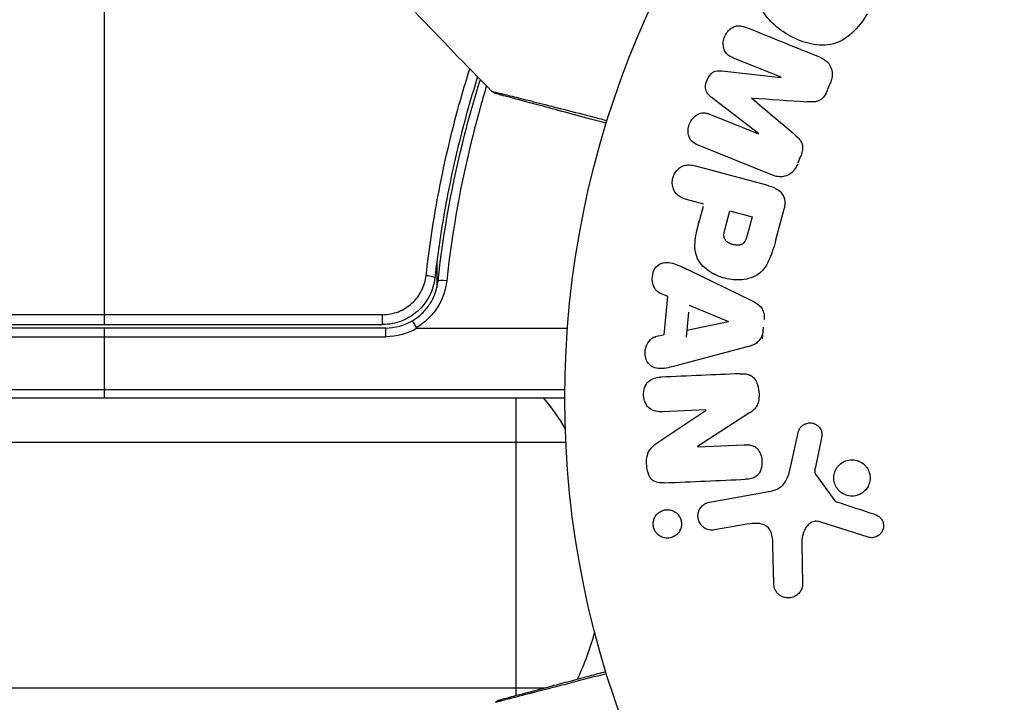
# Model space of a CAD drawing. Units: millimetres. Extents: x -4507 to 3174, y -3467 to 3418.
# Drawn here: x 998 to 1054, y -1099 to -1060 of the extents above; entities that cross this region are included whole.
import ezdxf

# ---------------------------------------------------------------- set-up
doc = ezdxf.new("R2010")
doc.units = ezdxf.units.MM
doc.header["$LTSCALE"] = 20
doc.linetypes.add('HIDDEN', pattern=[9.525, 6.35, -3.175])
for name, color, linetype in [('2d', 230, 'Continuous'), ('EN-Free_Space', 10, 'HIDDEN'), ('EN-Free_Space_Hatch', 10, 'Continuous')]:
    doc.layers.add(name, color=color, linetype=linetype)

msp = doc.modelspace()

# ---------------------------------------------------------------- hatches: boundary and pattern name
at = {"layer": 'EN-Free_Space_Hatch'}
h = msp.add_hatch(dxfattribs=at)
h.set_pattern_fill('ANSI31', color=256, scale=100)
h.set_pattern_definition([(45, (158.46, -1082), (-224.51, 224.51), [])])
edge = h.paths.add_edge_path()
edge.add_arc((541, -1573), 500, 0, 360)

# ---------------------------------------------------------------- linework, layer by layer
at = {"layer": '2d'}
for p, q in [((1002.75, -1077.8), (1002.75, -1054.021)), ((1041.336, -1063.714), (1038.613, -1062.614)), ((1037.947, -1063.35), (1041.329, -1063.732)), ((1043.997, -1064.393), (1044.157, -1063.996)), ((1040.044, -1066.911), (1037.346, -1064.837)), ((1037.314, -1065.828), (1040.037, -1066.929)), ((1040.835, -1069.285), (1036.608, -1067.577)), ((1042.305, -1068.581), (1042.465, -1068.184)), ((1036.452, -1068.766), (1040.497, -1069.849)), ((1021.703, -1070.834), (1021.703, -1070.834)), ((1036.928, -1070.934), (1035.942, -1070.67)), ((1036.892, -1071.068), (1036.63, -1072.045)), ((1038.117, -1072.411), (1038.406, -1071.33)), ((1038.406, -1071.33), (1039.673, -1071.669)), ((1039.673, -1071.669), (1039.408, -1072.655)), ((1041.494, -1071.235), (1041.02, -1073.002)), ((1021.703, -1074.199), (1021.703, -1075.704)), ((1036.051, -1074.691), (1039.65, -1076.435)), ((1034.872, -1076.204), (1034.421, -1076.013)), ((1034.661, -1078.395), (1034.872, -1076.204)), ((1036.095, -1076.707), (1038.332, -1077.633)), ((1018.608, -1077.24), (977.815, -1077.24)), ((1018.608, -1077.8), (1018.608, -1077.24)), ((1036.058, -1077.096), (1035.921, -1078.523)), ((978.311, -1077.8), (1018.608, -1077.8)), ((1038.33, -1077.652), (1035.958, -1078.135)), ((1018.786, -1078), (978.25, -1078)), ((1002.75, -1082), (1002.75, -1078)), ((1018.786, -1078.5), (1018.786, -1078)), ((1020.589, -1078), (1029.151, -1078)), ((1034.616, -1078.404), (1034.137, -1078.505)), ((1040.262, -1078.609), (1040.324, -1077.958)), ((977.75, -1078.5), (1018.786, -1078.5)), ((1039.395, -1079.079), (1035.53, -1080.105)), ((977.75, -1081.5), (1029.002, -1081.5)), ((1029, -1082), (695.852, -1082)), ((1026.2, -1082), (1026.2, -1098.948)), ((1034.376, -1084.476), (1037.064, -1082.677)), ((1037.064, -1082.659), (1034.567, -1082.768)), ((1039.537, -1082.842), (1036.572, -1084.751)), ((1041.887, -1085.848), (1042.33, -1083.881)), ((695.895, -1084.5), (1029.059, -1084.5)), ((1043.632, -1084.266), (1043.284, -1085.924)), ((1036.572, -1084.768), (1039.22, -1084.652)), ((1043.299, -1086.335), (1044.401, -1087.852)), ((1037.255, -1087.92), (1040.638, -1087.323)), ((1046.298, -1089.919), (1043.537, -1089.046)), ((1039.403, -1089.179), (1037.535, -1089.508)), ((1042.512, -1090.206), (1042.554, -1092.622)), ((1040.917, -1092.531), (1040.868, -1090.423)), ((695.895, -1098.5), (1027.872, -1098.5)), ((1028.276, -1098.5), (1028.276, -1098.5))]:
    msp.add_line(p, q, dxfattribs=at)
msp.add_circle((1082, -1082), 53, dxfattribs=at)
for centre, radius, start, end in [((1018.786, -1075), 3, 270, 300.1381), ((1016.2, -1091.5), 15, 31.2174, 39.2965), ((1016.2, -1091.5), 15, 334.2947, 345.2134)]:
    msp.add_arc(centre, radius, start, end, dxfattribs=at)
at = {"layer": '2d', "extrusion": (0, 0, -1)}
msp.add_arc((-1018.786, -1075), 3.5, 238.9973, 270, dxfattribs=at)
msp.add_ellipse((1021.092, -1075.082), major_axis=(-0.497, 0.056), ratio=0.164291, start_param=1.552139, end_param=3.141593, dxfattribs=at)
at = {"layer": '2d'}
msp.add_ellipse((1022.265, -1075.385), major_axis=(-0.497, 0.055), ratio=0.159824, start_param=-1.5531, end_param=0, dxfattribs=at)
for points, knots in [([(1046.24, -1060.097), (1046, -1060.511), (1045.709, -1060.893), (1045.006, -1061.519), (1044.591, -1061.753), (1043.727, -1061.927), (1043.29, -1061.884), (1042.47, -1061.669), (1042.091, -1061.5), (1041.375, -1061.082), (1041.038, -1060.832), (1040.46, -1060.234), (1040.211, -1059.882), (1039.804, -1058.619), (1040.085, -1057.622), (1040.558, -1056.806)], [0, 0, 0, 0, 0.0625, 0.0625, 0.125, 0.125, 0.1875, 0.1875, 0.25, 0.25, 0.3125, 0.3125, 0.375, 0.375, 0.5, 0.5, 0.5, 0.5]), ([(1038.613, -1062.614), (1038.486, -1062.563), (1038.36, -1062.497), (1038.26, -1062.401), (1038.199, -1062.342), (1038.147, -1062.269), (1038.11, -1062.188), (1038.073, -1062.107), (1038.049, -1062.016), (1038.038, -1061.924), (1038.027, -1061.825), (1038.03, -1061.722), (1038.047, -1061.621), (1038.066, -1061.511), (1038.102, -1061.401), (1038.154, -1061.301), (1038.203, -1061.205), (1038.266, -1061.116), (1038.339, -1061.04), (1038.414, -1060.962), (1038.501, -1060.895), (1038.593, -1060.848), (1038.679, -1060.804), (1038.774, -1060.776), (1038.865, -1060.771), (1038.967, -1060.765), (1039.069, -1060.783), (1039.164, -1060.811), (1039.217, -1060.827), (1039.268, -1060.845), (1039.319, -1060.866)], [0, 0, 0, 0, 0.149557, 0.149557, 0.149557, 0.240892, 0.240892, 0.240892, 0.331834, 0.331834, 0.331834, 0.428634, 0.428634, 0.428634, 0.53396, 0.53396, 0.53396, 0.633918, 0.633918, 0.633918, 0.73669, 0.73669, 0.73669, 0.833499, 0.833499, 0.833499, 0.94118, 0.94118, 0.94118, 1, 1, 1, 1]), ([(1043.546, -1062.574), (1043.686, -1062.63), (1043.82, -1062.708), (1043.932, -1062.811), (1044.013, -1062.886), (1044.084, -1062.978), (1044.135, -1063.08), (1044.187, -1063.182), (1044.221, -1063.298), (1044.235, -1063.416), (1044.248, -1063.529), (1044.243, -1063.648), (1044.222, -1063.763), (1044.205, -1063.854), (1044.178, -1063.945), (1044.143, -1064.032)], [0, 0, 0, 0, 0.270608, 0.270608, 0.270608, 0.467141, 0.467141, 0.467141, 0.66447, 0.66447, 0.66447, 0.851846, 0.851846, 0.851846, 1, 1, 1, 1]), ([(1021.092, -1074.999), (1021.173, -1074.272), (1021.267, -1073.55), (1021.48, -1072.115), (1021.598, -1071.403), (1021.985, -1069.295), (1022.286, -1067.923), (1022.917, -1065.443), (1023.236, -1064.325), (1023.58, -1063.229)], [0, 0, 0, 0, 0.0022235, 0.0022235, 0.00444701, 0.00444701, 0.00889401, 0.00889401, 0.01267602, 0.01267602, 0.01267602, 0.01267602]), ([(1024.025, -1063.683), (1023.696, -1064.724), (1023.391, -1065.786), (1022.775, -1068.185), (1022.476, -1069.532), (1022.091, -1071.603), (1021.974, -1072.303), (1021.763, -1073.714), (1021.67, -1074.424), (1021.588, -1075.139)], [0.00507725, 0.00507725, 0.00507725, 0.00507725, 0.00862373, 0.00862373, 0.0129356, 0.0129356, 0.01509153, 0.01509153, 0.01724746, 0.01724746, 0.01724746, 0.01724746]), ([(1021.768, -1075.33), (1022.088, -1072.444), (1022.603, -1069.676), (1023.557, -1065.939), (1023.857, -1064.884), (1024.184, -1063.845)], [0, 0, 0, 0, 0.00868805, 0.00868805, 0.01218578, 0.01218578, 0.01218578, 0.01218578]), ([(1037.346, -1064.837), (1037.213, -1064.734), (1037.086, -1064.612), (1036.988, -1064.262), (1037.035, -1064.059), (1037.18, -1063.699), (1037.285, -1063.52), (1037.6, -1063.33), (1037.779, -1063.331), (1037.947, -1063.35)], [0, 0, 0, 0, 0.25, 0.25, 0.5, 0.5, 0.75, 0.75, 1, 1, 1, 1]), ([(1024.536, -1064.203), (1024.26, -1065.113), (1024.004, -1066.035), (1023.093, -1069.639), (1022.582, -1072.412), (1022.265, -1075.305)], [0.00573155, 0.00573155, 0.00573155, 0.00573155, 0.00882403, 0.00882403, 0.01764806, 0.01764806, 0.01764806, 0.01764806]), ([(1043.983, -1064.429), (1043.931, -1064.557), (1043.868, -1064.683), (1043.786, -1064.794), (1043.737, -1064.86), (1043.68, -1064.922), (1043.616, -1064.971), (1043.551, -1065.02), (1043.477, -1065.057), (1043.402, -1065.079), (1043.268, -1065.119), (1043.127, -1065.122), (1042.991, -1065.118), (1042.926, -1065.116), (1042.862, -1065.112), (1042.797, -1065.108)], [0, 0, 0, 0, 0.262144, 0.262144, 0.262144, 0.418954, 0.418954, 0.418954, 0.577827, 0.577827, 0.577827, 0.864518, 0.864518, 0.864518, 1, 1, 1, 1]), ([(1024.843, -1064.514), (1024.843, -1064.514), (1024.864, -1064.519), (1024.934, -1064.537), (1024.983, -1064.549), (1025.062, -1064.569), (1025.079, -1064.573), (1025.105, -1064.579), (1025.119, -1064.583), (1025.133, -1064.586), (1025.143, -1064.589), (1025.145, -1064.589), (1025.186, -1064.596), (1025.314, -1064.626), (1025.734, -1064.729), (1026.018, -1064.799), (1026.697, -1064.971), (1027.093, -1065.071), (1027.978, -1065.296), (1028.466, -1065.42), (1029.521, -1065.69), (1030.087, -1065.835), (1030.921, -1066.049), (1031.167, -1066.112), (1031.417, -1066.176)], [0.04876265, 0.04876265, 0.04876265, 0.04876265, 0.06097131, 0.06097131, 0.07317997, 0.07317997, 0.07623213, 0.07623213, 0.07775822, 0.07852126, 0.07852126, 0.0792843, 0.0792843, 0.08233646, 0.08233646, 0.08538863, 0.08538863, 0.08844079, 0.08844079, 0.09149296, 0.09149296, 0.09454512, 0.09454512, 0.09578652, 0.09578652, 0.09578652, 0.09578652]), ([(1025.069, -1064.645), (1025.049, -1064.64), (1025.03, -1064.634), (1024.992, -1064.618), (1024.974, -1064.61), (1024.915, -1064.577), (1024.876, -1064.548), (1024.843, -1064.514)], [0, 0, 0, 0, 0.00614704, 0.00614704, 0.01220202, 0.01220202, 0.02641555, 0.02641555, 0.02641555, 0.02641555]), ([(1031.368, -1066.333), (1031.214, -1066.292), (1031.061, -1066.251), (1030.317, -1066.051), (1029.751, -1065.9), (1028.695, -1065.617), (1028.206, -1065.486), (1027.32, -1065.248), (1026.922, -1065.142), (1026.241, -1064.959), (1025.956, -1064.883), (1025.538, -1064.771), (1025.412, -1064.737), (1025.377, -1064.728), (1025.373, -1064.727), (1025.364, -1064.724), (1025.349, -1064.72), (1025.317, -1064.712), (1025.292, -1064.705), (1025.211, -1064.683), (1025.162, -1064.67), (1025.091, -1064.651), (1025.069, -1064.645), (1025.069, -1064.645), (1025.069, -1064.645), (1025.069, -1064.645)], [0.00224417, 0.00224417, 0.00224417, 0.00224417, 0.00301111, 0.00301111, 0.00602223, 0.00602223, 0.00903334, 0.00903334, 0.01204446, 0.01204446, 0.01505557, 0.01505557, 0.01806668, 0.01806668, 0.01881946, 0.01881946, 0.01957224, 0.0210778, 0.02408891, 0.02408891, 0.03613337, 0.03613337, 0.04817782, 0.04817782, 0.04820905, 0.04820905, 0.04820905, 0.04820905]), ([(1036.608, -1067.577), (1036.481, -1067.525), (1036.354, -1067.462), (1036.252, -1067.367), (1036.193, -1067.312), (1036.143, -1067.244), (1036.107, -1067.168), (1036.07, -1067.092), (1036.046, -1067.007), (1036.034, -1066.92), (1036.021, -1066.828), (1036.021, -1066.731), (1036.033, -1066.636), (1036.046, -1066.529), (1036.076, -1066.422), (1036.12, -1066.323), (1036.164, -1066.225), (1036.223, -1066.133), (1036.292, -1066.053), (1036.362, -1065.972), (1036.444, -1065.901), (1036.532, -1065.847), (1036.621, -1065.794), (1036.719, -1065.757), (1036.815, -1065.743), (1036.9, -1065.732), (1036.985, -1065.737), (1037.066, -1065.753), (1037.152, -1065.769), (1037.234, -1065.796), (1037.314, -1065.828)], [0, 0, 0, 0, 0.149412, 0.149412, 0.149412, 0.234669, 0.234669, 0.234669, 0.319552, 0.319552, 0.319552, 0.409122, 0.409122, 0.409122, 0.510496, 0.510496, 0.510496, 0.610839, 0.610839, 0.610839, 0.713767, 0.713767, 0.713767, 0.817551, 0.817551, 0.817551, 0.907085, 0.907085, 0.907085, 1, 1, 1, 1]), ([(1042.056, -1066.941), (1042.152, -1067.022), (1042.247, -1067.104), (1042.333, -1067.197), (1042.395, -1067.265), (1042.453, -1067.34), (1042.494, -1067.425), (1042.525, -1067.49), (1042.546, -1067.563), (1042.554, -1067.638), (1042.564, -1067.729), (1042.557, -1067.825), (1042.539, -1067.917), (1042.518, -1068.032), (1042.481, -1068.145), (1042.437, -1068.253)], [0, 0, 0, 0, 0.262214, 0.262214, 0.262214, 0.45352, 0.45352, 0.45352, 0.59911, 0.59911, 0.59911, 0.778355, 0.778355, 0.778355, 1, 1, 1, 1]), ([(1035.942, -1070.67), (1035.794, -1070.63), (1035.646, -1070.577), (1035.516, -1070.491), (1035.435, -1070.438), (1035.361, -1070.369), (1035.302, -1070.287), (1035.244, -1070.204), (1035.198, -1070.107), (1035.168, -1070.005), (1035.139, -1069.903), (1035.124, -1069.793), (1035.126, -1069.683), (1035.128, -1069.573), (1035.149, -1069.458), (1035.187, -1069.353), (1035.221, -1069.261), (1035.269, -1069.174), (1035.325, -1069.097), (1035.386, -1069.014), (1035.457, -1068.94), (1035.536, -1068.881), (1035.621, -1068.816), (1035.716, -1068.766), (1035.813, -1068.738), (1035.905, -1068.712), (1035.999, -1068.703), (1036.092, -1068.706), (1036.214, -1068.71), (1036.335, -1068.734), (1036.452, -1068.766)], [0, 0, 0, 0, 0.150582, 0.150582, 0.150582, 0.244297, 0.244297, 0.244297, 0.338108, 0.338108, 0.338108, 0.43157, 0.43157, 0.43157, 0.526276, 0.526276, 0.526276, 0.608642, 0.608642, 0.608642, 0.696468, 0.696468, 0.696468, 0.792269, 0.792269, 0.792269, 0.881826, 0.881826, 0.881826, 1, 1, 1, 1]), ([(1042.277, -1068.65), (1042.227, -1068.774), (1042.16, -1068.892), (1042.077, -1068.994), (1041.995, -1069.096), (1041.894, -1069.185), (1041.785, -1069.249), (1041.687, -1069.306), (1041.58, -1069.346), (1041.473, -1069.366), (1041.366, -1069.386), (1041.257, -1069.386), (1041.152, -1069.372), (1041.043, -1069.357), (1040.937, -1069.326), (1040.835, -1069.285)], [0, 0, 0, 0, 0.211935, 0.211935, 0.211935, 0.42554, 0.42554, 0.42554, 0.616183, 0.616183, 0.616183, 0.804578, 0.804578, 0.804578, 1, 1, 1, 1]), ([(1040.497, -1069.849), (1040.685, -1069.9), (1040.871, -1069.963), (1041.042, -1070.059), (1041.14, -1070.113), (1041.233, -1070.18), (1041.313, -1070.262), (1041.375, -1070.327), (1041.429, -1070.404), (1041.468, -1070.489), (1041.507, -1070.574), (1041.531, -1070.67), (1041.541, -1070.766), (1041.552, -1070.884), (1041.542, -1071.007), (1041.519, -1071.125), (1041.512, -1071.162), (1041.503, -1071.199), (1041.494, -1071.235)], [0, 0, 0, 0, 0.31317, 0.31317, 0.31317, 0.49167, 0.49167, 0.49167, 0.632378, 0.632378, 0.632378, 0.773792, 0.773792, 0.773792, 0.946691, 0.946691, 0.946691, 1, 1, 1, 1]), ([(1041.02, -1073.002), (1040.925, -1073.359), (1040.823, -1073.715), (1040.532, -1074.39), (1040.332, -1074.707), (1039.773, -1075.124), (1039.437, -1075.215), (1038.787, -1075.277), (1038.458, -1075.247), (1037.834, -1075.09), (1037.53, -1074.961), (1036.983, -1074.601), (1036.727, -1074.367), (1036.416, -1073.738), (1036.394, -1073.359), (1036.479, -1072.627), (1036.571, -1072.268), (1036.666, -1071.911)], [0, 0, 0, 0, 0.125, 0.125, 0.25, 0.25, 0.375, 0.375, 0.5, 0.5, 0.625, 0.625, 0.75, 0.75, 0.875, 0.875, 1, 1, 1, 1]), ([(1039.408, -1072.655), (1039.4, -1072.687), (1039.388, -1072.729), (1039.377, -1072.77), (1039.372, -1072.787), (1039.37, -1072.795), (1039.368, -1072.799), (1039.368, -1072.8), (1039.359, -1072.831), (1039.346, -1072.869), (1039.332, -1072.91), (1039.325, -1072.927), (1039.321, -1072.938), (1039.32, -1072.942), (1039.306, -1072.975), (1039.29, -1073.012), (1039.273, -1073.045), (1039.261, -1073.065), (1039.256, -1073.074), (1039.22, -1073.13), (1039.186, -1073.167), (1039.132, -1073.208), (1039.103, -1073.226), (1039.07, -1073.241), (1039.047, -1073.249), (1039.034, -1073.254), (1039.003, -1073.263), (1038.971, -1073.27), (1038.936, -1073.275), (1038.912, -1073.277), (1038.899, -1073.278), (1038.867, -1073.28), (1038.845, -1073.28), (1038.8, -1073.279), (1038.775, -1073.278), (1038.709, -1073.271), (1038.664, -1073.264), (1038.599, -1073.249), (1038.577, -1073.243), (1038.534, -1073.231), (1038.514, -1073.224), (1038.469, -1073.208), (1038.436, -1073.195), (1038.406, -1073.182), (1038.386, -1073.172), (1038.378, -1073.168), (1038.346, -1073.152), (1038.315, -1073.135), (1038.287, -1073.116), (1038.269, -1073.103), (1038.262, -1073.098), (1038.232, -1073.075), (1038.205, -1073.051), (1038.182, -1073.026), (1038.167, -1073.009), (1038.161, -1073.001), (1038.139, -1072.972), (1038.127, -1072.951), (1038.106, -1072.908), (1038.097, -1072.883), (1038.084, -1072.839), (1038.077, -1072.803), (1038.073, -1072.765), (1038.072, -1072.739), (1038.071, -1072.724), (1038.071, -1072.688), (1038.072, -1072.652), (1038.076, -1072.613), (1038.08, -1072.587), (1038.082, -1072.572), (1038.091, -1072.514), (1038.102, -1072.465), (1038.117, -1072.411)], [0, 0, 0, 0, 0.03125, 0.046875, 0.054688, 0.058594, 0.058594, 0.0625, 0.0625, 0.09375, 0.109375, 0.117188, 0.117188, 0.125, 0.125, 0.15625, 0.171875, 0.171875, 0.1875, 0.1875, 0.25, 0.25, 0.28125, 0.296875, 0.296875, 0.3125, 0.3125, 0.34375, 0.359375, 0.359375, 0.375, 0.375, 0.40625, 0.40625, 0.4375, 0.4375, 0.5, 0.5, 0.53125, 0.53125, 0.5625, 0.5625, 0.59375, 0.609375, 0.609375, 0.625, 0.625, 0.65625, 0.671875, 0.671875, 0.6875, 0.6875, 0.71875, 0.734375, 0.734375, 0.75, 0.75, 0.78125, 0.78125, 0.8125, 0.8125, 0.84375, 0.859375, 0.859375, 0.875, 0.875, 0.90625, 0.921875, 0.921875, 0.9375, 0.9375, 1, 1, 1, 1]), ([(1034.421, -1076.013), (1034.148, -1075.898), (1033.991, -1075.558), (1033.987, -1075.051), (1034.015, -1074.879), (1034.148, -1074.571), (1034.262, -1074.444), (1034.66, -1074.213), (1034.972, -1074.241), (1035.52, -1074.433), (1035.785, -1074.562), (1036.051, -1074.691)], [0, 0, 0, 0, 0.25, 0.25, 0.375, 0.375, 0.5, 0.5, 0.75, 0.75, 1, 1, 1, 1]), ([(1018.608, -1077.24), (1018.762, -1077.24), (1018.917, -1077.225), (1019.218, -1077.168), (1019.365, -1077.126), (1019.65, -1077.015), (1019.789, -1076.945), (1020.048, -1076.784), (1020.169, -1076.693), (1020.395, -1076.486), (1020.499, -1076.372), (1020.683, -1076.131), (1020.763, -1076.003), (1020.971, -1075.594), (1021.058, -1075.303), (1021.092, -1074.999)], [0, 0, 0, 0, 0.000463651, 0.000463651, 0.000927302, 0.000927302, 0.001390953, 0.001390953, 0.001854603, 0.001854603, 0.002318254, 0.002318254, 0.002781905, 0.002781905, 0.003709207, 0.003709207, 0.003709207, 0.003709207]), ([(1021.588, -1075.139), (1021.568, -1075.32), (1021.531, -1075.497), (1021.426, -1075.843), (1021.358, -1076.012), (1021.191, -1076.337), (1021.093, -1076.49), (1020.872, -1076.776), (1020.746, -1076.912), (1020.474, -1077.156), (1020.329, -1077.264), (1020.018, -1077.454), (1019.852, -1077.536), (1019.511, -1077.667), (1019.336, -1077.716), (1018.977, -1077.783), (1018.792, -1077.8), (1018.608, -1077.8)], [0, 0, 0, 0, 0.000545643, 0.000545643, 0.001091287, 0.001091287, 0.00163693, 0.00163693, 0.002182574, 0.002182574, 0.002728217, 0.002728217, 0.003273861, 0.003273861, 0.003819504, 0.003819504, 0.004365148, 0.004365148, 0.004365148, 0.004365148]), ([(1020.293, -1077.594), (1020.496, -1077.476), (1020.683, -1077.336), (1021.025, -1077.011), (1021.175, -1076.829), (1021.429, -1076.439), (1021.535, -1076.225), (1021.69, -1075.788), (1021.742, -1075.563), (1021.768, -1075.33)], [0.001588216, 0.001588216, 0.001588216, 0.001588216, 0.002301357, 0.002301357, 0.003014498, 0.003014498, 0.003727639, 0.003727639, 0.004440779, 0.004440779, 0.004440779, 0.004440779]), ([(1022.265, -1075.305), (1022.235, -1075.579), (1022.174, -1075.846), (1021.992, -1076.362), (1021.868, -1076.613), (1021.571, -1077.075), (1021.396, -1077.289), (1020.994, -1077.673), (1020.773, -1077.84), (1020.532, -1077.98)], [0, 0, 0, 0, 0.000827478, 0.000827478, 0.001654956, 0.001654956, 0.002482434, 0.002482434, 0.003309912, 0.003309912, 0.003309912, 0.003309912]), ([(1021.588, -1075.139), (1021.587, -1075.152), (1021.585, -1075.164), (1021.584, -1075.179), (1021.583, -1075.182), (1021.583, -1075.185), (1021.583, -1075.186), (1021.582, -1075.187), (1021.582, -1075.188), (1021.582, -1075.19), (1021.582, -1075.191), (1021.581, -1075.197), (1021.581, -1075.202), (1021.579, -1075.214), (1021.578, -1075.222), (1021.576, -1075.234), (1021.575, -1075.24), (1021.574, -1075.246), (1021.574, -1075.246), (1021.574, -1075.247), (1021.574, -1075.247), (1021.574, -1075.248), (1021.574, -1075.248), (1021.574, -1075.248)], [0, 0, 0, 0, 0.00463788, 0.00463788, 0.00550732, 0.00550732, 0.00583336, 0.00583336, 0.00606521, 0.00606521, 0.0065289, 0.0065289, 0.00838376, 0.00838376, 0.01116615, 0.01116615, 0.01325288, 0.01325288, 0.01344851, 0.01344851, 0.01356443, 0.01356443, 0.01362239, 0.01362239, 0.01362239, 0.01362239]), ([(1021.42, -1075.843), (1021.419, -1075.846), (1021.418, -1075.849), (1021.417, -1075.853), (1021.416, -1075.854), (1021.415, -1075.858), (1021.414, -1075.861), (1021.41, -1075.871), (1021.407, -1075.878), (1021.397, -1075.904), (1021.39, -1075.922), (1021.383, -1075.939)], [0.01786198, 0.01786198, 0.01786198, 0.01786198, 0.02027491, 0.02027491, 0.02141311, 0.02141311, 0.02394024, 0.02394024, 0.03067932, 0.03067932, 0.04865188, 0.04865188, 0.04865188, 0.04865188]), ([(1039.65, -1076.435), (1039.752, -1076.485), (1039.854, -1076.54), (1039.948, -1076.607), (1040.043, -1076.674), (1040.133, -1076.755), (1040.204, -1076.854), (1040.258, -1076.93), (1040.302, -1077.017), (1040.33, -1077.11), (1040.359, -1077.203), (1040.373, -1077.303), (1040.373, -1077.401), (1040.373, -1077.438), (1040.371, -1077.474), (1040.368, -1077.51)], [0, 0, 0, 0, 0.258514, 0.258514, 0.258514, 0.521139, 0.521139, 0.521139, 0.723781, 0.723781, 0.723781, 0.926502, 0.926502, 0.926502, 1, 1, 1, 1]), ([(1020.293, -1077.594), (1020.296, -1077.593), (1020.322, -1077.632), (1020.41, -1077.773), (1020.47, -1077.873), (1020.532, -1077.98)], [-0.0000178358, -0.0000178358, -0.0000178358, -0.0000178358, 0.0003545552, 0.0003545552, 0.0007269462, 0.0007269462, 0.0007269462, 0.0007269462]), ([(1020.532, -1077.98), (1020.534, -1077.983), (1020.536, -1077.986), (1020.539, -1077.988), (1020.543, -1077.991), (1020.547, -1077.993), (1020.551, -1077.995), (1020.559, -1077.998), (1020.568, -1077.999), (1020.576, -1078), (1020.58, -1078), (1020.585, -1078), (1020.589, -1078)], [0, 0, 0, 0, 0.00001071121, 0.00001071121, 0.00001071121, 0.00002440055, 0.00002440055, 0.00002440055, 0.00005006012, 0.00005006012, 0.00005006012, 0.0000630132, 0.0000630132, 0.0000630132, 0.0000630132]), ([(1040.305, -1078.161), (1040.295, -1078.264), (1040.271, -1078.366), (1040.233, -1078.461), (1040.194, -1078.555), (1040.139, -1078.643), (1040.074, -1078.717), (1040.012, -1078.787), (1039.94, -1078.846), (1039.863, -1078.893), (1039.718, -1078.983), (1039.556, -1079.037), (1039.395, -1079.079)], [0, 0, 0, 0, 0.210571, 0.210571, 0.210571, 0.422328, 0.422328, 0.422328, 0.621156, 0.621156, 0.621156, 1, 1, 1, 1]), ([(1035.53, -1080.105), (1035.243, -1080.181), (1034.958, -1080.258), (1034.379, -1080.341), (1034.073, -1080.309), (1033.608, -1079.902), (1033.539, -1079.522), (1033.673, -1078.862), (1033.892, -1078.557), (1034.182, -1078.496)], [0, 0, 0, 0, 0.25, 0.25, 0.5, 0.5, 0.75, 0.75, 1, 1, 1, 1]), ([(1038.973, -1080.604), (1039.125, -1080.598), (1039.281, -1080.602), (1039.429, -1080.64), (1039.508, -1080.661), (1039.587, -1080.692), (1039.657, -1080.738), (1039.727, -1080.785), (1039.79, -1080.849), (1039.841, -1080.921), (1039.903, -1081.01), (1039.949, -1081.113), (1039.983, -1081.22), (1040.04, -1081.397), (1040.067, -1081.588), (1040.073, -1081.777), (1040.077, -1081.913), (1040.068, -1082.051), (1040.038, -1082.183), (1040.015, -1082.281), (1039.979, -1082.377), (1039.928, -1082.462), (1039.878, -1082.546), (1039.813, -1082.621), (1039.743, -1082.685), (1039.679, -1082.744), (1039.609, -1082.796), (1039.537, -1082.842)], [0, 0, 0, 0, 0.1575, 0.1575, 0.1575, 0.241033, 0.241033, 0.241033, 0.325709, 0.325709, 0.325709, 0.429473, 0.429473, 0.429473, 0.603377, 0.603377, 0.603377, 0.728155, 0.728155, 0.728155, 0.821685, 0.821685, 0.821685, 0.914881, 0.914881, 0.914881, 1, 1, 1, 1]), ([(1034.567, -1082.768), (1034.314, -1082.779), (1034.051, -1082.753), (1033.631, -1082.425), (1033.502, -1082.132), (1033.471, -1081.547), (1033.569, -1081.239), (1033.961, -1080.861), (1034.226, -1080.811), (1034.481, -1080.8)], [0, 0, 0, 0, 0.25, 0.25, 0.5, 0.5, 0.75, 0.75, 1, 1, 1, 1]), ([(1042.33, -1083.881), (1042.343, -1083.822), (1042.367, -1083.765), (1042.399, -1083.716), (1042.43, -1083.666), (1042.469, -1083.622), (1042.512, -1083.585), (1042.576, -1083.528), (1042.651, -1083.484), (1042.729, -1083.453), (1042.809, -1083.423), (1042.894, -1083.405), (1042.978, -1083.404), (1043.067, -1083.402), (1043.159, -1083.418), (1043.242, -1083.454), (1043.315, -1083.485), (1043.384, -1083.53), (1043.444, -1083.585), (1043.505, -1083.641), (1043.559, -1083.71), (1043.597, -1083.788), (1043.623, -1083.841), (1043.642, -1083.901), (1043.65, -1083.961), (1043.661, -1084.037), (1043.657, -1084.116), (1043.645, -1084.192), (1043.642, -1084.217), (1043.637, -1084.241), (1043.632, -1084.266)], [0, 0, 0, 0, 0.082221, 0.082221, 0.082221, 0.163511, 0.163511, 0.163511, 0.287426, 0.287426, 0.287426, 0.413061, 0.413061, 0.413061, 0.546586, 0.546586, 0.546586, 0.661904, 0.661904, 0.661904, 0.780544, 0.780544, 0.780544, 0.862621, 0.862621, 0.862621, 0.966358, 0.966358, 0.966358, 1, 1, 1, 1]), ([(1034.655, -1086.823), (1034.407, -1086.834), (1034.133, -1086.812), (1033.763, -1086.423), (1033.691, -1086.119), (1033.645, -1085.546), (1033.669, -1085.244), (1033.943, -1084.772), (1034.162, -1084.619), (1034.376, -1084.476)], [0, 0, 0, 0, 0.25, 0.25, 0.5, 0.5, 0.75, 0.75, 1, 1, 1, 1]), ([(1039.22, -1084.652), (1039.369, -1084.646), (1039.521, -1084.648), (1039.666, -1084.689), (1039.74, -1084.709), (1039.812, -1084.741), (1039.877, -1084.787), (1039.941, -1084.833), (1039.998, -1084.894), (1040.045, -1084.962), (1040.104, -1085.047), (1040.148, -1085.145), (1040.18, -1085.245), (1040.22, -1085.373), (1040.24, -1085.51), (1040.241, -1085.645), (1040.241, -1085.78), (1040.222, -1085.917), (1040.182, -1086.044), (1040.152, -1086.135), (1040.111, -1086.223), (1040.058, -1086.3), (1040.013, -1086.364), (1039.957, -1086.42), (1039.895, -1086.463), (1039.82, -1086.516), (1039.733, -1086.551), (1039.646, -1086.574), (1039.535, -1086.603), (1039.42, -1086.615), (1039.306, -1086.62)], [0, 0, 0, 0, 0.149047, 0.149047, 0.149047, 0.224258, 0.224258, 0.224258, 0.300011, 0.300011, 0.300011, 0.394683, 0.394683, 0.394683, 0.514913, 0.514913, 0.514913, 0.635701, 0.635701, 0.635701, 0.72283, 0.72283, 0.72283, 0.796261, 0.796261, 0.796261, 0.886016, 0.886016, 0.886016, 1, 1, 1, 1]), ([(1044.623, -1087.26), (1044.549, -1087.182), (1044.485, -1087.091), (1044.438, -1086.991), (1044.39, -1086.892), (1044.358, -1086.782), (1044.344, -1086.672), (1044.331, -1086.566), (1044.335, -1086.455), (1044.355, -1086.351), (1044.375, -1086.247), (1044.411, -1086.145), (1044.46, -1086.053), (1044.512, -1085.958), (1044.579, -1085.87), (1044.656, -1085.797), (1044.738, -1085.718), (1044.834, -1085.653), (1044.936, -1085.606), (1045.045, -1085.555), (1045.164, -1085.524), (1045.283, -1085.514), (1045.408, -1085.503), (1045.537, -1085.515), (1045.659, -1085.551), (1045.78, -1085.586), (1045.898, -1085.644), (1046.001, -1085.723), (1046.042, -1085.755), (1046.082, -1085.79), (1046.119, -1085.829)], [0, 0, 0, 0, 0.0492127, 0.0492127, 0.0492127, 0.0985629, 0.0985629, 0.0985629, 0.1461901, 0.1461901, 0.1461901, 0.1936729, 0.1936729, 0.1936729, 0.2434261, 0.2434261, 0.2434261, 0.2970519, 0.2970519, 0.2970519, 0.3548805, 0.3548805, 0.3548805, 0.415485, 0.415485, 0.415485, 0.4757831, 0.4757831, 0.4757831, 0.5, 0.5, 0.5, 0.5]), ([(1040.638, -1087.323), (1040.965, -1087.266), (1041.291, -1087.136), (1041.724, -1086.582), (1041.806, -1086.207), (1041.887, -1085.848)], [0, 0, 0, 0, 0.5, 0.5, 1, 1, 1, 1]), ([(1043.284, -1085.924), (1043.276, -1085.962), (1043.267, -1085.999), (1043.259, -1086.037), (1043.25, -1086.084), (1043.244, -1086.133), (1043.247, -1086.182), (1043.249, -1086.212), (1043.255, -1086.243), (1043.265, -1086.271), (1043.274, -1086.294), (1043.285, -1086.316), (1043.299, -1086.335)], [0, 0, 0, 0, 0.271486, 0.271486, 0.271486, 0.613888, 0.613888, 0.613888, 0.826923, 0.826923, 0.826923, 1, 1, 1, 1]), ([(1046.119, -1085.829), (1046.168, -1085.88), (1046.212, -1085.937), (1046.25, -1085.998), (1046.311, -1086.096), (1046.357, -1086.207), (1046.382, -1086.32), (1046.405, -1086.427), (1046.412, -1086.538), (1046.401, -1086.646), (1046.391, -1086.752), (1046.364, -1086.857), (1046.323, -1086.953), (1046.28, -1087.052), (1046.222, -1087.144), (1046.153, -1087.224), (1046.079, -1087.309), (1045.991, -1087.381), (1045.896, -1087.437), (1045.794, -1087.497), (1045.681, -1087.539), (1045.566, -1087.562), (1045.444, -1087.585), (1045.317, -1087.586), (1045.194, -1087.565), (1045.069, -1087.543), (1044.946, -1087.497), (1044.835, -1087.43), (1044.758, -1087.384), (1044.686, -1087.326), (1044.623, -1087.26)], [0.5, 0.5, 0.5, 0.5, 0.5325, 0.5325, 0.5325, 0.5843306, 0.5843306, 0.5843306, 0.6325858, 0.6325858, 0.6325858, 0.6798809, 0.6798809, 0.6798809, 0.7287596, 0.7287596, 0.7287596, 0.781079, 0.781079, 0.781079, 0.8376169, 0.8376169, 0.8376169, 0.8975665, 0.8975665, 0.8975665, 0.9583179, 0.9583179, 0.9583179, 1, 1, 1, 1]), ([(1037.535, -1089.508), (1037.436, -1089.526), (1037.332, -1089.525), (1037.231, -1089.504), (1037.131, -1089.483), (1037.031, -1089.442), (1036.942, -1089.381), (1036.86, -1089.326), (1036.785, -1089.252), (1036.727, -1089.165), (1036.676, -1089.091), (1036.637, -1089.004), (1036.614, -1088.915), (1036.594, -1088.836), (1036.585, -1088.751), (1036.59, -1088.67), (1036.594, -1088.591), (1036.61, -1088.513), (1036.636, -1088.441), (1036.664, -1088.365), (1036.702, -1088.294), (1036.748, -1088.232), (1036.8, -1088.164), (1036.861, -1088.104), (1036.929, -1088.056), (1037.005, -1088.002), (1037.089, -1087.962), (1037.177, -1087.938), (1037.203, -1087.931), (1037.229, -1087.925), (1037.255, -1087.92)], [0, 0, 0, 0, 0.128283, 0.128283, 0.128283, 0.257197, 0.257197, 0.257197, 0.376438, 0.376438, 0.376438, 0.47937, 0.47937, 0.47937, 0.570293, 0.570293, 0.570293, 0.657943, 0.657943, 0.657943, 0.74995, 0.74995, 0.74995, 0.851832, 0.851832, 0.851832, 0.966572, 0.966572, 0.966572, 1, 1, 1, 1]), ([(1044.401, -1087.852), (1044.413, -1087.868), (1044.428, -1087.883), (1044.444, -1087.894), (1044.458, -1087.904), (1044.474, -1087.912), (1044.49, -1087.917)], [0, 0, 0, 0, 0.529214, 0.529214, 0.529214, 1, 1, 1, 1]), ([(1034.146, -1089.573), (1034.107, -1089.506), (1034.077, -1089.432), (1034.058, -1089.355), (1034.039, -1089.278), (1034.032, -1089.197), (1034.036, -1089.118), (1034.041, -1089.041), (1034.057, -1088.964), (1034.082, -1088.893), (1034.108, -1088.818), (1034.146, -1088.748), (1034.191, -1088.686), (1034.241, -1088.617), (1034.302, -1088.557), (1034.368, -1088.509), (1034.444, -1088.454), (1034.528, -1088.413), (1034.616, -1088.387), (1034.713, -1088.359), (1034.817, -1088.349), (1034.918, -1088.358), (1035.023, -1088.367), (1035.13, -1088.399), (1035.227, -1088.451), (1035.318, -1088.499), (1035.403, -1088.568), (1035.472, -1088.653), (1035.497, -1088.683), (1035.52, -1088.716), (1035.54, -1088.751)], [0, 0, 0, 0, 0.0433665, 0.0433665, 0.0433665, 0.0868094, 0.0868094, 0.0868094, 0.1295054, 0.1295054, 0.1295054, 0.1746613, 0.1746613, 0.1746613, 0.2253036, 0.2253036, 0.2253036, 0.2831823, 0.2831823, 0.2831823, 0.3477345, 0.3477345, 0.3477345, 0.4147773, 0.4147773, 0.4147773, 0.4773892, 0.4773892, 0.4773892, 0.5, 0.5, 0.5, 0.5]), ([(1035.54, -1088.751), (1035.569, -1088.799), (1035.592, -1088.85), (1035.61, -1088.903), (1035.637, -1088.981), (1035.652, -1089.066), (1035.653, -1089.149), (1035.655, -1089.228), (1035.644, -1089.306), (1035.624, -1089.38), (1035.603, -1089.455), (1035.571, -1089.528), (1035.531, -1089.592), (1035.486, -1089.663), (1035.432, -1089.726), (1035.371, -1089.778), (1035.301, -1089.837), (1035.223, -1089.884), (1035.14, -1089.917), (1035.048, -1089.953), (1034.949, -1089.972), (1034.85, -1089.973), (1034.744, -1089.973), (1034.637, -1089.953), (1034.536, -1089.912), (1034.44, -1089.872), (1034.347, -1089.811), (1034.269, -1089.732), (1034.223, -1089.686), (1034.181, -1089.632), (1034.146, -1089.573)], [0.5, 0.5, 0.5, 0.5, 0.5308264, 0.5308264, 0.5308264, 0.5764939, 0.5764939, 0.5764939, 0.619222, 0.619222, 0.619222, 0.6634255, 0.6634255, 0.6634255, 0.7123401, 0.7123401, 0.7123401, 0.7680844, 0.7680844, 0.7680844, 0.8308981, 0.8308981, 0.8308981, 0.8977418, 0.8977418, 0.8977418, 0.9621491, 0.9621491, 0.9621491, 1, 1, 1, 1]), ([(1040.868, -1090.423), (1040.863, -1090.215), (1040.852, -1090.007), (1040.759, -1089.598), (1040.659, -1089.397), (1040.336, -1089.173), (1040.141, -1089.14), (1039.769, -1089.126), (1039.585, -1089.147), (1039.403, -1089.179)], [0, 0, 0, 0, 0.25, 0.25, 0.5, 0.5, 0.75, 0.75, 1, 1, 1, 1]), ([(1043.537, -1089.046), (1043.451, -1089.019), (1043.359, -1089.006), (1043.27, -1089.014), (1043.187, -1089.021), (1043.105, -1089.047), (1043.032, -1089.088), (1042.969, -1089.124), (1042.911, -1089.172), (1042.86, -1089.226), (1042.779, -1089.312), (1042.713, -1089.418), (1042.662, -1089.529), (1042.588, -1089.691), (1042.537, -1089.87), (1042.519, -1090.052), (1042.514, -1090.103), (1042.511, -1090.155), (1042.512, -1090.206)], [0, 0, 0, 0, 0.155271, 0.155271, 0.155271, 0.300602, 0.300602, 0.300602, 0.425017, 0.425017, 0.425017, 0.625972, 0.625972, 0.625972, 0.919161, 0.919161, 0.919161, 1, 1, 1, 1]), ([(1046.688, -1088.633), (1046.768, -1088.659), (1046.846, -1088.697), (1046.915, -1088.749), (1046.968, -1088.788), (1047.016, -1088.837), (1047.054, -1088.892), (1047.092, -1088.947), (1047.121, -1089.01), (1047.141, -1089.076), (1047.161, -1089.142), (1047.172, -1089.212), (1047.172, -1089.281), (1047.172, -1089.354), (1047.16, -1089.428), (1047.135, -1089.495), (1047.113, -1089.558), (1047.08, -1089.616), (1047.041, -1089.667), (1046.998, -1089.724), (1046.947, -1089.774), (1046.891, -1089.815), (1046.824, -1089.864), (1046.748, -1089.902), (1046.669, -1089.924), (1046.588, -1089.947), (1046.502, -1089.955), (1046.418, -1089.945), (1046.378, -1089.94), (1046.337, -1089.932), (1046.298, -1089.919)], [0, 0, 0, 0, 0.121966, 0.121966, 0.121966, 0.214779, 0.214779, 0.214779, 0.307643, 0.307643, 0.307643, 0.401902, 0.401902, 0.401902, 0.50199, 0.50199, 0.50199, 0.594015, 0.594015, 0.594015, 0.695052, 0.695052, 0.695052, 0.816614, 0.816614, 0.816614, 0.940808, 0.940808, 0.940808, 1, 1, 1, 1]), ([(1042.554, -1092.622), (1042.555, -1092.692), (1042.543, -1092.763), (1042.522, -1092.828), (1042.5, -1092.892), (1042.468, -1092.953), (1042.431, -1093.007), (1042.373, -1093.091), (1042.299, -1093.164), (1042.219, -1093.221), (1042.136, -1093.28), (1042.044, -1093.325), (1041.948, -1093.352), (1041.842, -1093.383), (1041.728, -1093.392), (1041.618, -1093.376), (1041.52, -1093.362), (1041.423, -1093.329), (1041.333, -1093.28), (1041.244, -1093.231), (1041.159, -1093.165), (1041.092, -1093.083), (1041.046, -1093.026), (1041.009, -1092.961), (1040.982, -1092.891), (1040.948, -1092.804), (1040.93, -1092.71), (1040.922, -1092.618), (1040.919, -1092.589), (1040.918, -1092.56), (1040.917, -1092.531)], [0, 0, 0, 0, 0.078905, 0.078905, 0.078905, 0.156895, 0.156895, 0.156895, 0.278767, 0.278767, 0.278767, 0.402824, 0.402824, 0.402824, 0.540222, 0.540222, 0.540222, 0.661123, 0.661123, 0.661123, 0.781936, 0.781936, 0.781936, 0.864404, 0.864404, 0.864404, 0.968184, 0.968184, 0.968184, 1, 1, 1, 1]), ([(1031.378, -1097.697), (1030.981, -1097.8), (1030.595, -1097.9), (1029.83, -1098.098), (1029.452, -1098.196), (1028.73, -1098.382), (1028.387, -1098.471), (1027.419, -1098.721), (1026.853, -1098.868), (1026.271, -1099.017), (1026.161, -1099.046), (1025.955, -1099.099), (1025.858, -1099.123), (1025.595, -1099.191), (1025.453, -1099.227), (1025.239, -1099.282), (1025.168, -1099.3), (1025.116, -1099.312), (1025.112, -1099.313), (1025.103, -1099.315), (1025.099, -1099.316), (1025.081, -1099.321), (1025.073, -1099.323), (1025.056, -1099.327), (1025.051, -1099.328), (1025.051, -1099.328)], [0.00194377, 0.00194377, 0.00194377, 0.00194377, 0.00372039, 0.00372039, 0.00558058, 0.00558058, 0.00744077, 0.00744077, 0.01116116, 0.01116116, 0.01209126, 0.01209126, 0.01302136, 0.01302136, 0.01488155, 0.01488155, 0.01674174, 0.01674174, 0.01767184, 0.01767184, 0.01860194, 0.01860194, 0.02232232, 0.02232232, 0.02888402, 0.02888402, 0.02888402, 0.02888402]), ([(1025.279, -1099.195), (1025.279, -1099.195), (1025.284, -1099.194), (1025.3, -1099.189), (1025.309, -1099.187), (1025.327, -1099.182), (1025.331, -1099.181), (1025.34, -1099.179), (1025.343, -1099.178), (1025.389, -1099.165), (1025.459, -1099.147), (1025.669, -1099.091), (1025.809, -1099.053), (1026.07, -1098.983), (1026.166, -1098.957), (1026.371, -1098.902), (1026.481, -1098.873), (1027.061, -1098.717), (1027.627, -1098.566), (1028.593, -1098.307), (1028.935, -1098.215), (1029.655, -1098.022), (1030.032, -1097.921), (1030.72, -1097.737), (1031.026, -1097.655), (1031.339, -1097.571)], [0.03007316, 0.03007316, 0.03007316, 0.03007316, 0.0365021, 0.0365021, 0.04015231, 0.04015231, 0.04106486, 0.04106486, 0.04197741, 0.04197741, 0.04380252, 0.04380252, 0.04562762, 0.04562762, 0.04654017, 0.04654017, 0.04745273, 0.04745273, 0.05110294, 0.05110294, 0.05292804, 0.05292804, 0.05475315, 0.05475315, 0.05614804, 0.05614804, 0.05614804, 0.05614804]), ([(1025.051, -1099.328), (1025.088, -1099.29), (1025.133, -1099.257), (1025.197, -1099.224), (1025.214, -1099.217), (1025.244, -1099.206), (1025.257, -1099.201), (1025.272, -1099.197), (1025.275, -1099.196), (1025.277, -1099.195), (1025.278, -1099.195), (1025.278, -1099.195), (1025.278, -1099.195), (1025.278, -1099.195)], [0, 0, 0, 0, 0.01618521, 0.01618521, 0.02162878, 0.02162878, 0.02570578, 0.02570578, 0.02646963, 0.02646963, 0.02661285, 0.02661285, 0.02662533, 0.02662533, 0.02662533, 0.02662533])]:
    msp.add_open_spline(points, degree=3, knots=knots, dxfattribs=at)
for points in [[(1024.843, -1064.514), (1023.376, -1063.03), (1021.925, -1061.53), (1020.489, -1060.016)], [(1043.546, -1062.574), (1042.194, -1062.027), (1040.782, -1061.457), (1039.319, -1060.866)], [(1042.056, -1066.941), (1041.274, -1066.282), (1040.469, -1065.604), (1039.645, -1064.909)], [(1039.651, -1064.895), (1040.726, -1064.967), (1041.776, -1065.039), (1042.797, -1065.108)], [(1021.383, -1075.939), (1021.383, -1075.94), (1021.383, -1075.94), (1021.383, -1075.941)], [(1038.973, -1080.604), (1037.535, -1080.667), (1036.034, -1080.732), (1034.481, -1080.8)], [(1034.655, -1086.823), (1036.266, -1086.753), (1037.82, -1086.685), (1039.306, -1086.62)], [(1046.688, -1088.633), (1045.972, -1088.4), (1045.239, -1088.161), (1044.49, -1087.917)], [(1025.051, -1099.328), (1025.051, -1099.328), (1025.051, -1099.328), (1025.051, -1099.328)]]:
    msp.add_open_spline(points, degree=3, dxfattribs=at)
at = {"layer": 'EN-Free_Space'}
msp.add_circle((541, -1573), 500, dxfattribs=at)

doc.saveas('drawing.dxf')
